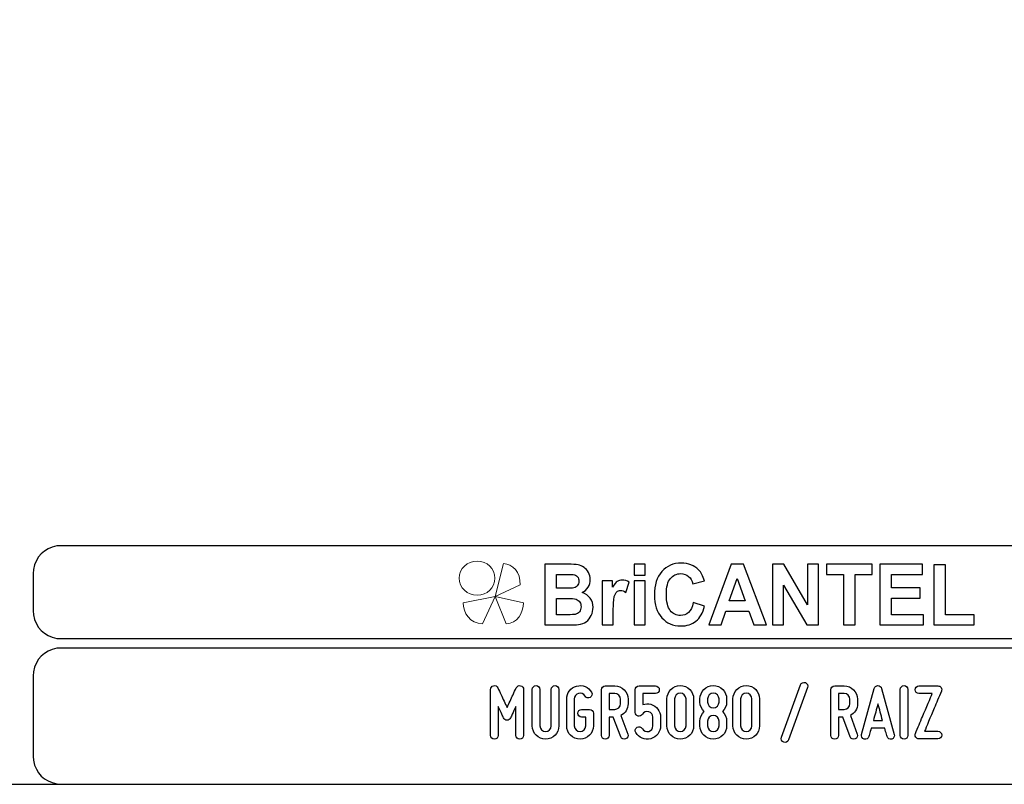
# Model space of a CAD drawing. Units: millimetres. Extents: x -185 to 205, y -143 to 145.
# Drawn here: x 24 to 129, y -143 to -62 of the extents above; entities that cross this region are included whole.
import ezdxf

# ---------------------------------------------------------------- set-up
doc = ezdxf.new("R2010")
doc.units = ezdxf.units.MM
doc.header["$MEASUREMENT"] = 0
doc.layers.add('Camada 1', color=7, linetype='Continuous')

msp = doc.modelspace()

# ---------------------------------------------------------------- linework, layer by layer
at = {"layer": 'Camada 1', "color": 9, "lineweight": 9}
msp.add_ellipse((72.4132, -121.4688), major_axis=(1.912, 0), ratio=0.95726987, dxfattribs=at)
at = {"layer": 'Camada 1', "lineweight": 9}
msp.add_open_spline([(205.0091, -130.5631), (205.0091, -130.5631), (205.0091, 143.5453), (205.0091, 143.5453), (205.0091, 143.5453), (205.0091, 143.5453), (-185.0079, 143.5453), (-185.0079, 143.5453)], degree=3, knots=[0, 0, 0, 0, 0.33333333, 0.33333333, 0.33333333, 0.33333333, 1, 1, 1, 1], dxfattribs=at)
at = {"layer": 'Camada 1', "lineweight": 25}
for points in [[(27.9711, -118.0112), (27.9711, -118.0112), (27.5477, -118.0324), (27.5477, -118.0324), (27.5477, -118.0324), (26.1165, -118.3411), (25.3376, -119.1196), (25.0289, -120.5512), (25.0289, -120.5512), (25.0289, -120.5512), (25.0077, -120.9746), (25.0077, -120.9746)], [(25.0077, -124.9539), (25.0077, -124.9539), (25.0289, -125.3772), (25.0289, -125.3772), (25.0289, -125.3772), (25.3376, -126.8084), (26.1165, -127.5874), (27.5477, -127.8961), (27.5477, -127.8961), (27.5477, -127.8961), (27.9711, -127.9172), (27.9711, -127.9172)], [(27.9711, -128.9332), (27.9711, -128.9332), (27.5477, -128.9544), (27.5477, -128.9544), (27.5477, -128.9544), (26.1165, -129.2631), (25.3376, -130.042), (25.0289, -131.4732), (25.0289, -131.4732), (25.0289, -131.4732), (25.0077, -131.8965), (25.0077, -131.8965)], [(25.0077, -140.4902), (25.0077, -140.4902), (25.0289, -140.9135), (25.0289, -140.9135), (25.0289, -140.9135), (25.3376, -142.3448), (26.1165, -143.1237), (27.5477, -143.4324), (27.5477, -143.4324), (27.5477, -143.4324), (27.9711, -143.4535), (27.9711, -143.4535)], [(25.0077, -140.4902), (25.0077, -140.4902), (25.0289, -140.9136), (25.0289, -140.9136), (25.0289, -140.9136), (25.3376, -142.3448), (26.1165, -143.1237), (27.5477, -143.4324), (27.5477, -143.4324), (27.5477, -143.4324), (27.9711, -143.4536), (27.9711, -143.4536)]]:
    msp.add_open_spline(points, degree=3, knots=[0, 0, 0, 0, 0.25, 0.25, 0.25, 0.25, 0.5, 0.5, 0.5, 0.5, 1, 1, 1, 1], dxfattribs=at)
for points in [[(168.0309, -118.0112), (168.0309, -118.0112), (27.9711, -118.0112), (27.9711, -118.0112)], [(25.0077, -120.9746), (25.0077, -120.9746), (25.0077, -124.9539), (25.0077, -124.9539)], [(168.0309, -127.9384), (168.0309, -127.9384), (27.9711, -127.9384), (27.9711, -127.9384)], [(167.9251, -128.9332), (167.9251, -128.9332), (27.9711, -128.9332), (27.9711, -128.9332)], [(25.0077, -131.8966), (25.0077, -131.8966), (25.0077, -140.4902), (25.0077, -140.4902)], [(-185.0079, -143.4747), (-185.0079, -143.4747), (27.9711, -143.4747), (27.9711, -143.4747)], [(27.9711, -143.4747), (27.9711, -143.4747), (167.9251, -143.4747), (167.9251, -143.4747)], [(27.9711, -143.4747), (27.9711, -143.4747), (167.9251, -143.4747), (167.9251, -143.4747)]]:
    msp.add_open_spline(points, degree=3, dxfattribs=at)
at = {"layer": 'Camada 1', "color": 242, "lineweight": 9}
msp.add_open_spline([(77.0084, -122.1998), (77.0084, -122.1998), (74.3436, -123.4361), (74.3436, -123.4361), (74.3436, -123.4361), (74.3436, -123.4361), (75.2423, -119.9125), (75.2423, -119.9125), (75.2423, -119.9125), (76.1686, -119.9748), (77.0923, -120.8088), (77.0084, -122.1998)], degree=3, knots=[0, 0, 0, 0, 0.25, 0.25, 0.25, 0.25, 0.5, 0.5, 0.5, 0.5, 1, 1, 1, 1], dxfattribs=at)
at = {"layer": 'Camada 1', "color": 242}
for points, knots in [([(79.6439, -119.9844), (79.6439, -119.9844), (82.1021, -119.9844), (82.1021, -119.9844), (82.1021, -119.9844), (82.5901, -119.9844), (82.952, -120.0056), (83.1911, -120.0478), (83.1911, -120.0478), (83.4315, -120.0916), (83.6446, -120.1806), (83.8335, -120.3149), (83.8335, -120.3149), (84.0224, -120.4506), (84.1798, -120.6302), (84.3057, -120.855), (84.3057, -120.855), (84.4317, -121.0799), (84.4946, -121.3334), (84.4946, -121.6125), (84.4946, -121.6125), (84.4946, -121.9143), (84.4173, -122.1935), (84.2628, -122.4455), (84.2628, -122.4455), (84.1082, -122.699), (83.8979, -122.8877), (83.6332, -123.0144), (83.6332, -123.0144), (84.0067, -123.1306), (84.2928, -123.3268), (84.4946, -123.6044), (84.4946, -123.6044), (84.6949, -123.8821), (84.795, -124.208), (84.795, -124.5838), (84.795, -124.5838), (84.795, -124.8795), (84.7306, -125.1662), (84.6004, -125.4454), (84.6004, -125.4454), (84.4703, -125.7246), (84.2928, -125.9479), (84.0668, -126.1154), (84.0668, -126.1154), (83.842, -126.2814), (83.5645, -126.384), (83.2339, -126.4232), (83.2339, -126.4232), (83.0279, -126.4459), (82.5286, -126.461), (81.7373, -126.467), (81.7373, -126.467), (81.7373, -126.467), (79.6439, -126.467), (79.6439, -126.467), (79.6439, -126.467), (79.6439, -126.467), (79.6439, -119.9844), (79.6439, -119.9844)], [0, 0, 0, 0, 0.0625, 0.0625, 0.0625, 0.0625, 0.125, 0.125, 0.125, 0.125, 0.1875, 0.1875, 0.1875, 0.1875, 0.25, 0.25, 0.25, 0.25, 0.3125, 0.3125, 0.3125, 0.3125, 0.375, 0.375, 0.375, 0.375, 0.4375, 0.4375, 0.4375, 0.4375, 0.5, 0.5, 0.5, 0.5, 0.5625, 0.5625, 0.5625, 0.5625, 0.625, 0.625, 0.625, 0.625, 0.6875, 0.6875, 0.6875, 0.6875, 0.75, 0.75, 0.75, 0.75, 0.8125, 0.8125, 0.8125, 0.8125, 0.875, 0.875, 0.875, 0.875, 1, 1, 1, 1]), ([(89.1764, -121.1342), (89.1764, -121.1342), (89.1764, -119.9844), (89.1764, -119.9844), (89.1764, -119.9844), (89.1764, -119.9844), (90.3526, -119.9844), (90.3526, -119.9844), (90.3526, -119.9844), (90.3526, -119.9844), (90.3526, -121.1342), (90.3526, -121.1342), (90.3526, -121.1342), (90.3526, -121.1342), (89.1764, -121.1342), (89.1764, -121.1342)], [0, 0, 0, 0, 0.2, 0.2, 0.2, 0.2, 0.4, 0.4, 0.4, 0.4, 0.6, 0.6, 0.6, 0.6, 1, 1, 1, 1]), ([(95.5024, -124.0767), (95.5024, -124.0767), (96.7043, -124.4661), (96.7043, -124.4661), (96.7043, -124.4661), (96.5197, -125.1798), (96.212, -125.7095), (95.7828, -126.0566), (95.7828, -126.0566), (95.3535, -126.4021), (94.8098, -126.5756), (94.1502, -126.5756), (94.1502, -126.5756), (93.3331, -126.5756), (92.662, -126.2814), (92.1355, -125.6929), (92.1355, -125.6929), (91.6104, -125.1044), (91.347, -124.3001), (91.347, -123.2785), (91.347, -123.2785), (91.347, -122.1995), (91.6118, -121.3605), (92.1398, -120.763), (92.1398, -120.763), (92.6677, -120.1655), (93.3632, -119.8667), (94.2245, -119.8667), (94.2245, -119.8667), (94.9772, -119.8667), (95.5882, -120.1021), (96.0576, -120.5713), (96.0576, -120.5713), (96.338, -120.849), (96.5469, -121.2474), (96.6871, -121.768), (96.6871, -121.768), (96.6871, -121.768), (95.4594, -122.0758), (95.4594, -122.0758), (95.4594, -122.0758), (95.3864, -121.7408), (95.2348, -121.4752), (95.0044, -121.2806), (95.0044, -121.2806), (94.7726, -121.0859), (94.4921, -120.9893), (94.163, -120.9893), (94.163, -120.9893), (93.7066, -120.9893), (93.336, -121.1614), (93.0527, -121.5069), (93.0527, -121.5069), (92.768, -121.851), (92.6263, -122.4093), (92.6263, -123.1819), (92.6263, -123.1819), (92.6263, -123.9998), (92.7665, -124.5838), (93.0455, -124.9308), (93.0455, -124.9308), (93.326, -125.2794), (93.6895, -125.453), (94.1373, -125.453), (94.1373, -125.453), (94.4679, -125.453), (94.7526, -125.3428), (94.9901, -125.121), (94.9901, -125.121), (95.2276, -124.8991), (95.3993, -124.5521), (95.5024, -124.0767)], [0, 0, 0, 0, 0.05263158, 0.05263158, 0.05263158, 0.05263158, 0.10526316, 0.10526316, 0.10526316, 0.10526316, 0.15789474, 0.15789474, 0.15789474, 0.15789474, 0.21052632, 0.21052632, 0.21052632, 0.21052632, 0.26315789, 0.26315789, 0.26315789, 0.26315789, 0.31578947, 0.31578947, 0.31578947, 0.31578947, 0.36842105, 0.36842105, 0.36842105, 0.36842105, 0.42105263, 0.42105263, 0.42105263, 0.42105263, 0.47368421, 0.47368421, 0.47368421, 0.47368421, 0.52631579, 0.52631579, 0.52631579, 0.52631579, 0.57894737, 0.57894737, 0.57894737, 0.57894737, 0.63157895, 0.63157895, 0.63157895, 0.63157895, 0.68421053, 0.68421053, 0.68421053, 0.68421053, 0.73684211, 0.73684211, 0.73684211, 0.73684211, 0.78947368, 0.78947368, 0.78947368, 0.78947368, 0.84210526, 0.84210526, 0.84210526, 0.84210526, 0.89473684, 0.89473684, 0.89473684, 0.89473684, 1, 1, 1, 1]), ([(103.3078, -126.467), (103.3078, -126.467), (101.967, -126.467), (101.967, -126.467), (101.967, -126.467), (101.967, -126.467), (101.4362, -124.9912), (101.4362, -124.9912), (101.4362, -124.9912), (101.4362, -124.9912), (98.9708, -124.9912), (98.9708, -124.9912), (98.9708, -124.9912), (98.9708, -124.9912), (98.46, -126.467), (98.46, -126.467), (98.46, -126.467), (98.46, -126.467), (97.1436, -126.467), (97.1436, -126.467), (97.1436, -126.467), (97.1436, -126.467), (99.5303, -119.9844), (99.5303, -119.9844), (99.5303, -119.9844), (99.5303, -119.9844), (100.8453, -119.9844), (100.8453, -119.9844), (100.8453, -119.9844), (100.8453, -119.9844), (103.3078, -126.467), (103.3078, -126.467)], [0, 0, 0, 0, 0.11111111, 0.11111111, 0.11111111, 0.11111111, 0.22222222, 0.22222222, 0.22222222, 0.22222222, 0.33333333, 0.33333333, 0.33333333, 0.33333333, 0.44444444, 0.44444444, 0.44444444, 0.44444444, 0.55555556, 0.55555556, 0.55555556, 0.55555556, 0.66666667, 0.66666667, 0.66666667, 0.66666667, 0.77777778, 0.77777778, 0.77777778, 0.77777778, 1, 1, 1, 1]), ([(103.9703, -126.467), (103.9703, -126.467), (103.9703, -119.9844), (103.9703, -119.9844), (103.9703, -119.9844), (103.9703, -119.9844), (105.1751, -119.9844), (105.1751, -119.9844), (105.1751, -119.9844), (105.1751, -119.9844), (107.7049, -124.3287), (107.7049, -124.3287), (107.7049, -124.3287), (107.7049, -124.3287), (107.7049, -119.9844), (107.7049, -119.9844), (107.7049, -119.9844), (107.7049, -119.9844), (108.8553, -119.9844), (108.8553, -119.9844), (108.8553, -119.9844), (108.8553, -119.9844), (108.8553, -126.467), (108.8553, -126.467), (108.8553, -126.467), (108.8553, -126.467), (107.6118, -126.467), (107.6118, -126.467), (107.6118, -126.467), (107.6118, -126.467), (105.1207, -122.2056), (105.1207, -122.2056), (105.1207, -122.2056), (105.1207, -122.2056), (105.1207, -126.467), (105.1207, -126.467), (105.1207, -126.467), (105.1207, -126.467), (103.9703, -126.467), (103.9703, -126.467)], [0, 0, 0, 0, 0.09090909, 0.09090909, 0.09090909, 0.09090909, 0.18181818, 0.18181818, 0.18181818, 0.18181818, 0.27272727, 0.27272727, 0.27272727, 0.27272727, 0.36363636, 0.36363636, 0.36363636, 0.36363636, 0.45454545, 0.45454545, 0.45454545, 0.45454545, 0.54545455, 0.54545455, 0.54545455, 0.54545455, 0.63636364, 0.63636364, 0.63636364, 0.63636364, 0.72727273, 0.72727273, 0.72727273, 0.72727273, 0.81818182, 0.81818182, 0.81818182, 0.81818182, 1, 1, 1, 1]), ([(111.5525, -126.467), (111.5525, -126.467), (111.5525, -121.0799), (111.5525, -121.0799), (111.5525, -121.0799), (111.5525, -121.0799), (109.7325, -121.0799), (109.7325, -121.0799), (109.7325, -121.0799), (109.7325, -121.0799), (109.7325, -119.9844), (109.7325, -119.9844), (109.7325, -119.9844), (109.7325, -119.9844), (114.6089, -119.9844), (114.6089, -119.9844), (114.6089, -119.9844), (114.6089, -119.9844), (114.6089, -121.0799), (114.6089, -121.0799), (114.6089, -121.0799), (114.6089, -121.0799), (112.7974, -121.0799), (112.7974, -121.0799), (112.7974, -121.0799), (112.7974, -121.0799), (112.7974, -126.467), (112.7974, -126.467), (112.7974, -126.467), (112.7974, -126.467), (111.5525, -126.467), (111.5525, -126.467)], [0, 0, 0, 0, 0.11111111, 0.11111111, 0.11111111, 0.11111111, 0.22222222, 0.22222222, 0.22222222, 0.22222222, 0.33333333, 0.33333333, 0.33333333, 0.33333333, 0.44444444, 0.44444444, 0.44444444, 0.44444444, 0.55555556, 0.55555556, 0.55555556, 0.55555556, 0.66666667, 0.66666667, 0.66666667, 0.66666667, 0.77777778, 0.77777778, 0.77777778, 0.77777778, 1, 1, 1, 1]), ([(115.4145, -126.467), (115.4145, -126.467), (115.4145, -119.9844), (115.4145, -119.9844), (115.4145, -119.9844), (115.4145, -119.9844), (119.9647, -119.9844), (119.9647, -119.9844), (119.9647, -119.9844), (119.9647, -119.9844), (119.9647, -121.0799), (119.9647, -121.0799), (119.9647, -121.0799), (119.9647, -121.0799), (116.6594, -121.0799), (116.6594, -121.0799), (116.6594, -121.0799), (116.6594, -121.0799), (116.6594, -122.5195), (116.6594, -122.5195), (116.6594, -122.5195), (116.6594, -122.5195), (119.7329, -122.5195), (119.7329, -122.5195), (119.7329, -122.5195), (119.7329, -122.5195), (119.7329, -123.615), (119.7329, -123.615), (119.7329, -123.615), (119.7329, -123.615), (116.6594, -123.615), (116.6594, -123.615), (116.6594, -123.615), (116.6594, -123.615), (116.6594, -125.3715), (116.6594, -125.3715), (116.6594, -125.3715), (116.6594, -125.3715), (120.0849, -125.3715), (120.0849, -125.3715), (120.0849, -125.3715), (120.0849, -125.3715), (120.0849, -126.467), (120.0849, -126.467), (120.0849, -126.467), (120.0849, -126.467), (115.4145, -126.467), (115.4145, -126.467)], [0, 0, 0, 0, 0.07692308, 0.07692308, 0.07692308, 0.07692308, 0.15384615, 0.15384615, 0.15384615, 0.15384615, 0.23076923, 0.23076923, 0.23076923, 0.23076923, 0.30769231, 0.30769231, 0.30769231, 0.30769231, 0.38461538, 0.38461538, 0.38461538, 0.38461538, 0.46153846, 0.46153846, 0.46153846, 0.46153846, 0.53846154, 0.53846154, 0.53846154, 0.53846154, 0.61538462, 0.61538462, 0.61538462, 0.61538462, 0.69230769, 0.69230769, 0.69230769, 0.69230769, 0.76923077, 0.76923077, 0.76923077, 0.76923077, 0.84615385, 0.84615385, 0.84615385, 0.84615385, 1, 1, 1, 1]), ([(121.1753, -126.467), (121.1753, -126.467), (121.1753, -120.0388), (121.1753, -120.0388), (121.1753, -120.0388), (121.1753, -120.0388), (122.4201, -120.0388), (122.4201, -120.0388), (122.4201, -120.0388), (122.4201, -120.0388), (122.4201, -125.3715), (122.4201, -125.3715), (122.4201, -125.3715), (122.4201, -125.3715), (125.5022, -125.3715), (125.5022, -125.3715), (125.5022, -125.3715), (125.5022, -125.3715), (125.5022, -126.467), (125.5022, -126.467), (125.5022, -126.467), (125.5022, -126.467), (121.1753, -126.467), (121.1753, -126.467)], [0, 0, 0, 0, 0.14285714, 0.14285714, 0.14285714, 0.14285714, 0.28571429, 0.28571429, 0.28571429, 0.28571429, 0.42857143, 0.42857143, 0.42857143, 0.42857143, 0.57142857, 0.57142857, 0.57142857, 0.57142857, 0.71428571, 0.71428571, 0.71428571, 0.71428571, 1, 1, 1, 1]), ([(80.8888, -121.0618), (80.8888, -121.0618), (80.8888, -122.5557), (80.8888, -122.5557), (80.8888, -122.5557), (80.8888, -122.5557), (81.7015, -122.5557), (81.7015, -122.5557), (81.7015, -122.5557), (82.1837, -122.5557), (82.4842, -122.5481), (82.6015, -122.533), (82.6015, -122.533), (82.8133, -122.5074), (82.9807, -122.4304), (83.1023, -122.3022), (83.1023, -122.3022), (83.224, -122.1739), (83.284, -122.0064), (83.284, -121.7982), (83.284, -121.7982), (83.284, -121.5975), (83.2311, -121.436), (83.1266, -121.3107), (83.1266, -121.3107), (83.0222, -121.1855), (82.8662, -121.1101), (82.6602, -121.0844), (82.6602, -121.0844), (82.5371, -121.0693), (82.1837, -121.0618), (81.6014, -121.0618), (81.6014, -121.0618), (81.6014, -121.0618), (80.8888, -121.0618), (80.8888, -121.0618)], [0, 0, 0, 0, 0.1, 0.1, 0.1, 0.1, 0.2, 0.2, 0.2, 0.2, 0.3, 0.3, 0.3, 0.3, 0.4, 0.4, 0.4, 0.4, 0.5, 0.5, 0.5, 0.5, 0.6, 0.6, 0.6, 0.6, 0.7, 0.7, 0.7, 0.7, 0.8, 0.8, 0.8, 0.8, 1, 1, 1, 1]), ([(86.96, -126.467), (86.96, -126.467), (85.7838, -126.467), (85.7838, -126.467), (85.7838, -126.467), (85.7838, -126.467), (85.7838, -121.768), (85.7838, -121.768), (85.7838, -121.768), (85.7838, -121.768), (86.8741, -121.768), (86.8741, -121.768), (86.8741, -121.768), (86.8741, -121.768), (86.8741, -122.435), (86.8741, -122.435), (86.8741, -122.435), (87.0616, -122.1196), (87.2304, -121.9128), (87.3806, -121.8148), (87.3806, -121.8148), (87.5309, -121.7167), (87.7012, -121.6684), (87.8915, -121.6684), (87.8915, -121.6684), (88.1605, -121.6684), (88.4194, -121.7468), (88.6684, -121.9023), (88.6684, -121.9023), (88.6684, -121.9023), (88.3036, -122.9857), (88.3036, -122.9857), (88.3036, -122.9857), (88.1047, -122.8499), (87.9201, -122.782), (87.7498, -122.782), (87.7498, -122.782), (87.5839, -122.782), (87.4436, -122.8303), (87.3292, -122.9254), (87.3292, -122.9254), (87.2147, -123.022), (87.1245, -123.194), (87.0587, -123.4445), (87.0587, -123.4445), (86.9929, -123.695), (86.96, -124.2201), (86.96, -125.0184), (86.96, -125.0184), (86.96, -125.0184), (86.96, -126.467), (86.96, -126.467)], [0, 0, 0, 0, 0.07142857, 0.07142857, 0.07142857, 0.07142857, 0.14285714, 0.14285714, 0.14285714, 0.14285714, 0.21428571, 0.21428571, 0.21428571, 0.21428571, 0.28571429, 0.28571429, 0.28571429, 0.28571429, 0.35714286, 0.35714286, 0.35714286, 0.35714286, 0.42857143, 0.42857143, 0.42857143, 0.42857143, 0.5, 0.5, 0.5, 0.5, 0.57142857, 0.57142857, 0.57142857, 0.57142857, 0.64285714, 0.64285714, 0.64285714, 0.64285714, 0.71428571, 0.71428571, 0.71428571, 0.71428571, 0.78571429, 0.78571429, 0.78571429, 0.78571429, 0.85714286, 0.85714286, 0.85714286, 0.85714286, 1, 1, 1, 1]), ([(89.1764, -126.467), (89.1764, -126.467), (89.1764, -121.768), (89.1764, -121.768), (89.1764, -121.768), (89.1764, -121.768), (90.3526, -121.768), (90.3526, -121.768), (90.3526, -121.768), (90.3526, -121.768), (90.3526, -126.467), (90.3526, -126.467), (90.3526, -126.467), (90.3526, -126.467), (89.1764, -126.467), (89.1764, -126.467)], [0, 0, 0, 0, 0.2, 0.2, 0.2, 0.2, 0.4, 0.4, 0.4, 0.4, 0.6, 0.6, 0.6, 0.6, 1, 1, 1, 1]), ([(101.0327, -123.8957), (101.0327, -123.8957), (100.1785, -121.4964), (100.1785, -121.4964), (100.1785, -121.4964), (100.1785, -121.4964), (99.3486, -123.8957), (99.3486, -123.8957), (99.3486, -123.8957), (99.3486, -123.8957), (101.0327, -123.8957), (101.0327, -123.8957)], [0, 0, 0, 0, 0.25, 0.25, 0.25, 0.25, 0.5, 0.5, 0.5, 0.5, 1, 1, 1, 1]), ([(80.8888, -123.6331), (80.8888, -123.6331), (80.8888, -125.3715), (80.8888, -125.3715), (80.8888, -125.3715), (80.8888, -125.3715), (82.0392, -125.3715), (82.0392, -125.3715), (82.0392, -125.3715), (82.4856, -125.3715), (82.7704, -125.3579), (82.8906, -125.3322), (82.8906, -125.3322), (83.0751, -125.296), (83.2254, -125.21), (83.3413, -125.0727), (83.3413, -125.0727), (83.4572, -124.9339), (83.5159, -124.7513), (83.5159, -124.5204), (83.5159, -124.5204), (83.5159, -124.3242), (83.4715, -124.1597), (83.3813, -124.0239), (83.3813, -124.0239), (83.2926, -123.8881), (83.1625, -123.7885), (82.9936, -123.7267), (82.9936, -123.7267), (82.8247, -123.6648), (82.457, -123.6331), (81.8918, -123.6331), (81.8918, -123.6331), (81.8918, -123.6331), (80.8888, -123.6331), (80.8888, -123.6331)], [0, 0, 0, 0, 0.1, 0.1, 0.1, 0.1, 0.2, 0.2, 0.2, 0.2, 0.3, 0.3, 0.3, 0.3, 0.4, 0.4, 0.4, 0.4, 0.5, 0.5, 0.5, 0.5, 0.6, 0.6, 0.6, 0.6, 0.7, 0.7, 0.7, 0.7, 0.8, 0.8, 0.8, 0.8, 1, 1, 1, 1])]:
    msp.add_open_spline(points, degree=3, knots=knots, dxfattribs=at)
at = {"layer": 'Camada 1', "color": 177, "lineweight": 9}
for points in [[(73.0033, -126.3577), (73.0033, -126.3577), (74.3518, -123.4293), (74.3518, -123.4293), (74.3518, -123.4293), (74.3518, -123.4293), (70.9177, -124.0976), (70.9177, -124.0976), (70.9177, -124.0976), (70.9208, -125.1661), (71.6641, -126.311), (73.0033, -126.3577)], [(75.5348, -126.3577), (75.5348, -126.3577), (74.3517, -123.4293), (74.3517, -123.4293), (74.3517, -123.4293), (74.3517, -123.4293), (77.3644, -124.0976), (77.3644, -124.0976), (77.3644, -124.0976), (77.3617, -125.1661), (76.7096, -126.311), (75.5348, -126.3577)]]:
    msp.add_open_spline(points, degree=3, knots=[0, 0, 0, 0, 0.25, 0.25, 0.25, 0.25, 0.5, 0.5, 0.5, 0.5, 1, 1, 1, 1], dxfattribs=at)
at = {"layer": 'Camada 1', "lineweight": 9}
for points in [[(25.0077, -131.8966), (25.0077, -131.8966), (25.0077, -140.4902), (25.0077, -140.4902)], [(27.8441, -143.4536), (27.8441, -143.4536), (167.9886, -143.4536), (167.9886, -143.4536)], [(27.8652, -143.4536), (27.8652, -143.4536), (115.0084, -143.4747), (115.0084, -143.4747)]]:
    msp.add_open_spline(points, degree=3, dxfattribs=at)
at = {"layer": 'Camada 1', "color": 250}
for points, knots in [([(74.2606, -138.6614), (74.4892, -138.6614), (74.667, -138.4836), (74.667, -138.255), (74.667, -138.255), (74.667, -138.255), (74.667, -135.1647), (74.667, -135.1647), (74.667, -135.1647), (74.8024, -135.4695), (74.9464, -135.7743), (75.0564, -136.0029), (75.0564, -136.0029), (75.1157, -136.1384), (75.1834, -136.2654), (75.2427, -136.3924), (75.2427, -136.3924), (75.3189, -136.5532), (75.4374, -136.6294), (75.6152, -136.6294), (75.6152, -136.6294), (75.7761, -136.6294), (75.9115, -136.5363), (75.9793, -136.3924), (75.9793, -136.3924), (76.0385, -136.2654), (76.1063, -136.1384), (76.1655, -136.0029), (76.1655, -136.0029), (76.2756, -135.7743), (76.4195, -135.4695), (76.5635, -135.1647), (76.5635, -135.1647), (76.5635, -135.1647), (76.5635, -138.255), (76.5635, -138.255), (76.5635, -138.255), (76.5635, -138.4836), (76.7413, -138.6614), (76.9699, -138.6614), (76.9699, -138.6614), (77.1985, -138.6614), (77.3763, -138.4836), (77.3763, -138.255), (77.3763, -138.255), (77.3763, -138.255), (77.3763, -133.3444), (77.3763, -133.3444), (77.3763, -133.3444), (77.3763, -133.1497), (77.2493, -132.9888), (77.0545, -132.9465), (77.0545, -132.9465), (76.8598, -132.9041), (76.6905, -132.9973), (76.5973, -133.1751), (76.5973, -133.1751), (76.4788, -133.4206), (76.3603, -133.6661), (76.2502, -133.9117), (76.2502, -133.9117), (76.0555, -134.3435), (75.8099, -134.8515), (75.6152, -135.2663), (75.6152, -135.2663), (75.4205, -134.8515), (75.1665, -134.3435), (74.9718, -133.9117), (74.9718, -133.9117), (74.8532, -133.6661), (74.7347, -133.4206), (74.6246, -133.1751), (74.6246, -133.1751), (74.5484, -132.9973), (74.3622, -132.9041), (74.1674, -132.9465), (74.1674, -132.9465), (73.9727, -132.9888), (73.8542, -133.1497), (73.8542, -133.3444), (73.8542, -133.3444), (73.8542, -133.3444), (73.8542, -138.255), (73.8542, -138.255), (73.8542, -138.255), (73.8542, -138.4836), (74.032, -138.6614), (74.2606, -138.6614)], [0, 0, 0, 0, 0.04347826, 0.04347826, 0.04347826, 0.04347826, 0.08695652, 0.08695652, 0.08695652, 0.08695652, 0.13043478, 0.13043478, 0.13043478, 0.13043478, 0.17391304, 0.17391304, 0.17391304, 0.17391304, 0.2173913, 0.2173913, 0.2173913, 0.2173913, 0.26086957, 0.26086957, 0.26086957, 0.26086957, 0.30434783, 0.30434783, 0.30434783, 0.30434783, 0.34782609, 0.34782609, 0.34782609, 0.34782609, 0.39130435, 0.39130435, 0.39130435, 0.39130435, 0.43478261, 0.43478261, 0.43478261, 0.43478261, 0.47826087, 0.47826087, 0.47826087, 0.47826087, 0.52173913, 0.52173913, 0.52173913, 0.52173913, 0.56521739, 0.56521739, 0.56521739, 0.56521739, 0.60869565, 0.60869565, 0.60869565, 0.60869565, 0.65217391, 0.65217391, 0.65217391, 0.65217391, 0.69565217, 0.69565217, 0.69565217, 0.69565217, 0.73913043, 0.73913043, 0.73913043, 0.73913043, 0.7826087, 0.7826087, 0.7826087, 0.7826087, 0.82608696, 0.82608696, 0.82608696, 0.82608696, 0.86956522, 0.86956522, 0.86956522, 0.86956522, 0.91304348, 0.91304348, 0.91304348, 0.91304348, 1, 1, 1, 1]), ([(79.1204, -137.239), (79.1204, -137.239), (79.1204, -133.3444), (79.1204, -133.3444), (79.1204, -133.3444), (79.1204, -133.1158), (78.9426, -132.938), (78.714, -132.938), (78.714, -132.938), (78.4854, -132.938), (78.3076, -133.1158), (78.3076, -133.3444), (78.3076, -133.3444), (78.3076, -133.3444), (78.3076, -137.239), (78.3076, -137.239), (78.3076, -137.239), (78.3076, -138.0264), (78.9426, -138.6614), (79.73, -138.6614), (79.73, -138.6614), (80.5089, -138.6614), (81.1524, -138.0264), (81.1524, -137.239), (81.1524, -137.239), (81.1524, -137.239), (81.1524, -133.3444), (81.1524, -133.3444), (81.1524, -133.3444), (81.1524, -133.1158), (80.9746, -132.938), (80.746, -132.938), (80.746, -132.938), (80.5174, -132.938), (80.3396, -133.1158), (80.3396, -133.3444), (80.3396, -133.3444), (80.3396, -133.3444), (80.3396, -137.239), (80.3396, -137.239), (80.3396, -137.239), (80.3396, -137.5777), (80.0602, -137.8486), (79.73, -137.8486), (79.73, -137.8486), (79.3914, -137.8486), (79.1204, -137.5777), (79.1204, -137.239)], [0, 0, 0, 0, 0.07692308, 0.07692308, 0.07692308, 0.07692308, 0.15384615, 0.15384615, 0.15384615, 0.15384615, 0.23076923, 0.23076923, 0.23076923, 0.23076923, 0.30769231, 0.30769231, 0.30769231, 0.30769231, 0.38461538, 0.38461538, 0.38461538, 0.38461538, 0.46153846, 0.46153846, 0.46153846, 0.46153846, 0.53846154, 0.53846154, 0.53846154, 0.53846154, 0.61538462, 0.61538462, 0.61538462, 0.61538462, 0.69230769, 0.69230769, 0.69230769, 0.69230769, 0.76923077, 0.76923077, 0.76923077, 0.76923077, 0.84615385, 0.84615385, 0.84615385, 0.84615385, 1, 1, 1, 1]), ([(84.4205, -135.478), (84.4205, -135.478), (83.5739, -135.478), (83.5739, -135.478), (83.5739, -135.478), (83.3453, -135.478), (83.1675, -135.6558), (83.1675, -135.8844), (83.1675, -135.8844), (83.1675, -136.113), (83.3453, -136.2908), (83.5739, -136.2908), (83.5739, -136.2908), (83.5739, -136.2908), (84.0141, -136.2908), (84.0141, -136.2908), (84.0141, -136.2908), (84.0141, -136.2908), (84.0141, -137.239), (84.0141, -137.239), (84.0141, -137.239), (84.0141, -137.5777), (83.7432, -137.8486), (83.4046, -137.8486), (83.4046, -137.8486), (83.0744, -137.8486), (82.795, -137.5777), (82.795, -137.239), (82.795, -137.239), (82.795, -137.239), (82.795, -134.3604), (82.795, -134.3604), (82.795, -134.3604), (82.795, -134.0895), (82.9812, -133.8439), (83.2522, -133.7762), (83.2522, -133.7762), (83.5146, -133.7), (83.794, -133.8185), (83.9379, -134.0556), (83.9379, -134.0556), (84.048, -134.2503), (84.2935, -134.3181), (84.4883, -134.208), (84.4883, -134.208), (84.683, -134.081), (84.7507, -133.8439), (84.6407, -133.6492), (84.6407, -133.6492), (84.3189, -133.0819), (83.6586, -132.8279), (83.0405, -132.9888), (83.0405, -132.9888), (82.4055, -133.1497), (81.9822, -133.7169), (81.9822, -134.3604), (81.9822, -134.3604), (81.9822, -134.3604), (81.9822, -137.239), (81.9822, -137.239), (81.9822, -137.239), (81.9822, -138.0264), (82.6256, -138.6614), (83.4046, -138.6614), (83.4046, -138.6614), (84.1919, -138.6614), (84.8269, -138.0264), (84.8269, -137.239), (84.8269, -137.239), (84.8269, -137.239), (84.8269, -135.8844), (84.8269, -135.8844), (84.8269, -135.8844), (84.8269, -135.6558), (84.6491, -135.478), (84.4205, -135.478), (84.4205, -135.478), (84.4205, -135.478), (84.4205, -135.478), (84.4205, -135.478)], [0, 0, 0, 0, 0.04761905, 0.04761905, 0.04761905, 0.04761905, 0.0952381, 0.0952381, 0.0952381, 0.0952381, 0.14285714, 0.14285714, 0.14285714, 0.14285714, 0.19047619, 0.19047619, 0.19047619, 0.19047619, 0.23809524, 0.23809524, 0.23809524, 0.23809524, 0.28571429, 0.28571429, 0.28571429, 0.28571429, 0.33333333, 0.33333333, 0.33333333, 0.33333333, 0.38095238, 0.38095238, 0.38095238, 0.38095238, 0.42857143, 0.42857143, 0.42857143, 0.42857143, 0.47619048, 0.47619048, 0.47619048, 0.47619048, 0.52380952, 0.52380952, 0.52380952, 0.52380952, 0.57142857, 0.57142857, 0.57142857, 0.57142857, 0.61904762, 0.61904762, 0.61904762, 0.61904762, 0.66666667, 0.66666667, 0.66666667, 0.66666667, 0.71428571, 0.71428571, 0.71428571, 0.71428571, 0.76190476, 0.76190476, 0.76190476, 0.76190476, 0.80952381, 0.80952381, 0.80952381, 0.80952381, 0.85714286, 0.85714286, 0.85714286, 0.85714286, 0.9047619, 0.9047619, 0.9047619, 0.9047619, 1, 1, 1, 1]), ([(88.5353, -134.8684), (88.5353, -134.8684), (88.5353, -134.3943), (88.5353, -134.3943), (88.5353, -134.3943), (88.5353, -133.6069), (87.9003, -132.9719), (87.113, -132.9719), (87.113, -132.9719), (87.113, -132.9719), (86.097, -132.9719), (86.097, -132.9719), (86.097, -132.9719), (85.8684, -132.9719), (85.6906, -133.1497), (85.6906, -133.3783), (85.6906, -133.3783), (85.6906, -133.3783), (85.6906, -138.255), (85.6906, -138.255), (85.6906, -138.255), (85.6906, -138.4836), (85.8684, -138.6614), (86.097, -138.6614), (86.097, -138.6614), (86.3256, -138.6614), (86.5034, -138.4836), (86.5034, -138.255), (86.5034, -138.255), (86.5034, -138.255), (86.5034, -136.2908), (86.5034, -136.2908), (86.5034, -136.2908), (86.5034, -136.2908), (86.9606, -136.2908), (86.9606, -136.2908), (86.9606, -136.2908), (86.9606, -136.2908), (87.7479, -138.399), (87.7479, -138.399), (87.7479, -138.399), (87.8411, -138.6106), (88.0612, -138.7122), (88.2729, -138.636), (88.2729, -138.636), (88.4845, -138.5598), (88.6031, -138.3228), (88.5099, -138.1111), (88.5099, -138.1111), (88.5099, -138.1111), (87.7733, -136.1299), (87.7733, -136.1299), (87.7733, -136.1299), (88.239, -135.8929), (88.5353, -135.4187), (88.5353, -134.8684)], [0, 0, 0, 0, 0.06666667, 0.06666667, 0.06666667, 0.06666667, 0.13333333, 0.13333333, 0.13333333, 0.13333333, 0.2, 0.2, 0.2, 0.2, 0.26666667, 0.26666667, 0.26666667, 0.26666667, 0.33333333, 0.33333333, 0.33333333, 0.33333333, 0.4, 0.4, 0.4, 0.4, 0.46666667, 0.46666667, 0.46666667, 0.46666667, 0.53333333, 0.53333333, 0.53333333, 0.53333333, 0.6, 0.6, 0.6, 0.6, 0.66666667, 0.66666667, 0.66666667, 0.66666667, 0.73333333, 0.73333333, 0.73333333, 0.73333333, 0.8, 0.8, 0.8, 0.8, 0.86666667, 0.86666667, 0.86666667, 0.86666667, 1, 1, 1, 1]), ([(89.6021, -136.1892), (89.7799, -136.2485), (89.9661, -136.1638), (90.0593, -136.0029), (90.0593, -136.0029), (90.1947, -135.7659), (90.4741, -135.6473), (90.7451, -135.7235), (90.7451, -135.7235), (91.0075, -135.7913), (91.1938, -136.0368), (91.1938, -136.3077), (91.1938, -136.3077), (91.1938, -136.3077), (91.1938, -137.239), (91.1938, -137.239), (91.1938, -137.239), (91.1938, -137.5184), (91.0075, -137.7555), (90.7451, -137.8317), (90.7451, -137.8317), (90.4741, -137.8994), (90.1947, -137.7809), (90.0593, -137.5438), (90.0593, -137.5438), (89.9323, -137.3491), (89.6952, -137.2814), (89.5005, -137.3914), (89.5005, -137.3914), (89.3057, -137.5184), (89.2295, -137.7555), (89.3565, -137.9502), (89.3565, -137.9502), (89.6867, -138.5175), (90.3217, -138.78), (90.9567, -138.6106), (90.9567, -138.6106), (91.5748, -138.4498), (92.0066, -137.891), (92.0066, -137.239), (92.0066, -137.239), (92.0066, -137.239), (92.0066, -136.3077), (92.0066, -136.3077), (92.0066, -136.3077), (92.0066, -135.6643), (91.5748, -135.097), (90.9567, -134.9361), (90.9567, -134.9361), (90.6689, -134.8599), (90.3895, -134.8769), (90.1101, -134.97), (90.1101, -134.97), (90.1101, -134.97), (90.1101, -133.7847), (90.1101, -133.7847), (90.1101, -133.7847), (90.1101, -133.7847), (91.4647, -133.7847), (91.4647, -133.7847), (91.4647, -133.7847), (91.6933, -133.7847), (91.8711, -133.6069), (91.8711, -133.3783), (91.8711, -133.3783), (91.8711, -133.1497), (91.6933, -132.9719), (91.4647, -132.9719), (91.4647, -132.9719), (91.4647, -132.9719), (89.7037, -132.9719), (89.7037, -132.9719), (89.7037, -132.9719), (89.4751, -132.9719), (89.2973, -133.1497), (89.2973, -133.3783), (89.2973, -133.3783), (89.2973, -133.3783), (89.2973, -135.7997), (89.2973, -135.7997), (89.2973, -135.7997), (89.2973, -135.9945), (89.4243, -136.1469), (89.6021, -136.1892)], [0, 0, 0, 0, 0.04545455, 0.04545455, 0.04545455, 0.04545455, 0.09090909, 0.09090909, 0.09090909, 0.09090909, 0.13636364, 0.13636364, 0.13636364, 0.13636364, 0.18181818, 0.18181818, 0.18181818, 0.18181818, 0.22727273, 0.22727273, 0.22727273, 0.22727273, 0.27272727, 0.27272727, 0.27272727, 0.27272727, 0.31818182, 0.31818182, 0.31818182, 0.31818182, 0.36363636, 0.36363636, 0.36363636, 0.36363636, 0.40909091, 0.40909091, 0.40909091, 0.40909091, 0.45454545, 0.45454545, 0.45454545, 0.45454545, 0.5, 0.5, 0.5, 0.5, 0.54545455, 0.54545455, 0.54545455, 0.54545455, 0.59090909, 0.59090909, 0.59090909, 0.59090909, 0.63636364, 0.63636364, 0.63636364, 0.63636364, 0.68181818, 0.68181818, 0.68181818, 0.68181818, 0.72727273, 0.72727273, 0.72727273, 0.72727273, 0.77272727, 0.77272727, 0.77272727, 0.77272727, 0.81818182, 0.81818182, 0.81818182, 0.81818182, 0.86363636, 0.86363636, 0.86363636, 0.86363636, 0.90909091, 0.90909091, 0.90909091, 0.90909091, 1, 1, 1, 1]), ([(94.1148, -138.6614), (94.8937, -138.6614), (95.5371, -138.0264), (95.5371, -137.239), (95.5371, -137.239), (95.5371, -137.239), (95.5371, -134.3604), (95.5371, -134.3604), (95.5371, -134.3604), (95.5371, -133.573), (94.8937, -132.938), (94.1148, -132.938), (94.1148, -132.938), (93.3274, -132.938), (92.6924, -133.573), (92.6924, -134.3604), (92.6924, -134.3604), (92.6924, -134.3604), (92.6924, -137.239), (92.6924, -137.239), (92.6924, -137.239), (92.6924, -138.0264), (93.3274, -138.6614), (94.1148, -138.6614)], [0, 0, 0, 0, 0.14285714, 0.14285714, 0.14285714, 0.14285714, 0.28571429, 0.28571429, 0.28571429, 0.28571429, 0.42857143, 0.42857143, 0.42857143, 0.42857143, 0.57142857, 0.57142857, 0.57142857, 0.57142857, 0.71428571, 0.71428571, 0.71428571, 0.71428571, 1, 1, 1, 1]), ([(97.6369, -138.6614), (98.4242, -138.6614), (99.0592, -138.0264), (99.0592, -137.239), (99.0592, -137.239), (99.0592, -137.239), (99.0592, -136.731), (99.0592, -136.731), (99.0592, -136.731), (99.0592, -136.3331), (98.8984, -135.9775), (98.6359, -135.7151), (98.6359, -135.7151), (98.8984, -135.4526), (99.0592, -135.097), (99.0592, -134.6991), (99.0592, -134.6991), (99.0592, -134.6991), (99.0592, -134.3604), (99.0592, -134.3604), (99.0592, -134.3604), (99.0592, -133.573), (98.4242, -132.938), (97.6369, -132.938), (97.6369, -132.938), (96.8579, -132.938), (96.2145, -133.573), (96.2145, -134.3604), (96.2145, -134.3604), (96.2145, -134.3604), (96.2145, -134.6991), (96.2145, -134.6991), (96.2145, -134.6991), (96.2145, -135.097), (96.3838, -135.4526), (96.6463, -135.7151), (96.6463, -135.7151), (96.3838, -135.9775), (96.2145, -136.3331), (96.2145, -136.731), (96.2145, -136.731), (96.2145, -136.731), (96.2145, -137.239), (96.2145, -137.239), (96.2145, -137.239), (96.2145, -138.0264), (96.8579, -138.6614), (97.6369, -138.6614)], [0, 0, 0, 0, 0.07692308, 0.07692308, 0.07692308, 0.07692308, 0.15384615, 0.15384615, 0.15384615, 0.15384615, 0.23076923, 0.23076923, 0.23076923, 0.23076923, 0.30769231, 0.30769231, 0.30769231, 0.30769231, 0.38461538, 0.38461538, 0.38461538, 0.38461538, 0.46153846, 0.46153846, 0.46153846, 0.46153846, 0.53846154, 0.53846154, 0.53846154, 0.53846154, 0.61538462, 0.61538462, 0.61538462, 0.61538462, 0.69230769, 0.69230769, 0.69230769, 0.69230769, 0.76923077, 0.76923077, 0.76923077, 0.76923077, 0.84615385, 0.84615385, 0.84615385, 0.84615385, 1, 1, 1, 1]), ([(101.159, -138.6614), (101.9379, -138.6614), (102.5813, -138.0264), (102.5813, -137.239), (102.5813, -137.239), (102.5813, -137.239), (102.5813, -134.3604), (102.5813, -134.3604), (102.5813, -134.3604), (102.5813, -133.573), (101.9379, -132.938), (101.159, -132.938), (101.159, -132.938), (100.3716, -132.938), (99.7366, -133.573), (99.7366, -134.3604), (99.7366, -134.3604), (99.7366, -134.3604), (99.7366, -137.239), (99.7366, -137.239), (99.7366, -137.239), (99.7366, -138.0264), (100.3716, -138.6614), (101.159, -138.6614)], [0, 0, 0, 0, 0.14285714, 0.14285714, 0.14285714, 0.14285714, 0.28571429, 0.28571429, 0.28571429, 0.28571429, 0.42857143, 0.42857143, 0.42857143, 0.42857143, 0.57142857, 0.57142857, 0.57142857, 0.57142857, 0.71428571, 0.71428571, 0.71428571, 0.71428571, 1, 1, 1, 1]), ([(107.4666, -132.6247), (107.2549, -132.5485), (107.0178, -132.6586), (106.9416, -132.8703), (106.9416, -132.8703), (106.9416, -132.8703), (104.9097, -138.4582), (104.9097, -138.4582), (104.9097, -138.4582), (104.8335, -138.6699), (104.9435, -138.8985), (105.1552, -138.9747), (105.1552, -138.9747), (105.3669, -139.0509), (105.5955, -138.9408), (105.6717, -138.7292), (105.6717, -138.7292), (105.6717, -138.7292), (107.7036, -133.1412), (107.7036, -133.1412), (107.7036, -133.1412), (107.7968, -132.938), (107.6782, -132.7009), (107.4666, -132.6247)], [0, 0, 0, 0, 0.14285714, 0.14285714, 0.14285714, 0.14285714, 0.28571429, 0.28571429, 0.28571429, 0.28571429, 0.42857143, 0.42857143, 0.42857143, 0.42857143, 0.57142857, 0.57142857, 0.57142857, 0.57142857, 0.71428571, 0.71428571, 0.71428571, 0.71428571, 1, 1, 1, 1]), ([(113.0376, -134.8684), (113.0376, -134.8684), (113.0376, -134.3943), (113.0376, -134.3943), (113.0376, -134.3943), (113.0376, -133.6069), (112.4026, -132.9719), (111.6153, -132.9719), (111.6153, -132.9719), (111.6153, -132.9719), (110.5993, -132.9719), (110.5993, -132.9719), (110.5993, -132.9719), (110.3707, -132.9719), (110.1929, -133.1497), (110.1929, -133.3783), (110.1929, -133.3783), (110.1929, -133.3783), (110.1929, -138.255), (110.1929, -138.255), (110.1929, -138.255), (110.1929, -138.4836), (110.3707, -138.6614), (110.5993, -138.6614), (110.5993, -138.6614), (110.8279, -138.6614), (111.0057, -138.4836), (111.0057, -138.255), (111.0057, -138.255), (111.0057, -138.255), (111.0057, -136.2908), (111.0057, -136.2908), (111.0057, -136.2908), (111.0057, -136.2908), (111.4629, -136.2908), (111.4629, -136.2908), (111.4629, -136.2908), (111.4629, -136.2908), (112.2502, -138.399), (112.2502, -138.399), (112.2502, -138.399), (112.3434, -138.6106), (112.5635, -138.7122), (112.7752, -138.636), (112.7752, -138.636), (112.9868, -138.5598), (113.1054, -138.3228), (113.0122, -138.1111), (113.0122, -138.1111), (113.0122, -138.1111), (112.2756, -136.1299), (112.2756, -136.1299), (112.2756, -136.1299), (112.7413, -135.8929), (113.0376, -135.4187), (113.0376, -134.8684)], [0, 0, 0, 0, 0.06666667, 0.06666667, 0.06666667, 0.06666667, 0.13333333, 0.13333333, 0.13333333, 0.13333333, 0.2, 0.2, 0.2, 0.2, 0.26666667, 0.26666667, 0.26666667, 0.26666667, 0.33333333, 0.33333333, 0.33333333, 0.33333333, 0.4, 0.4, 0.4, 0.4, 0.46666667, 0.46666667, 0.46666667, 0.46666667, 0.53333333, 0.53333333, 0.53333333, 0.53333333, 0.6, 0.6, 0.6, 0.6, 0.66666667, 0.66666667, 0.66666667, 0.66666667, 0.73333333, 0.73333333, 0.73333333, 0.73333333, 0.8, 0.8, 0.8, 0.8, 0.86666667, 0.86666667, 0.86666667, 0.86666667, 1, 1, 1, 1]), ([(116.9661, -138.145), (116.9661, -138.145), (115.6114, -133.2343), (115.6114, -133.2343), (115.6114, -133.2343), (115.5691, -133.0565), (115.4167, -132.938), (115.222, -132.938), (115.222, -132.938), (115.0273, -132.938), (114.8749, -133.0565), (114.8325, -133.2343), (114.8325, -133.2343), (114.8325, -133.2343), (113.4779, -138.145), (113.4779, -138.145), (113.4779, -138.145), (113.4186, -138.3736), (113.5456, -138.5852), (113.7573, -138.6445), (113.7573, -138.6445), (113.9859, -138.7038), (114.1975, -138.5768), (114.2568, -138.3651), (114.2568, -138.3651), (114.2822, -138.2974), (114.2991, -138.2127), (114.3245, -138.1196), (114.3245, -138.1196), (114.3669, -137.9587), (114.4261, -137.7386), (114.5023, -137.4761), (114.5023, -137.4761), (114.5023, -137.4761), (115.9416, -137.4761), (115.9416, -137.4761), (115.9416, -137.4761), (116.0094, -137.7386), (116.0771, -137.9587), (116.1194, -138.1196), (116.1194, -138.1196), (116.1448, -138.2127), (116.1618, -138.2974), (116.1872, -138.3651), (116.1872, -138.3651), (116.2464, -138.5768), (116.4581, -138.7038), (116.6867, -138.6445), (116.6867, -138.6445), (116.8984, -138.5852), (117.0254, -138.3736), (116.9661, -138.145)], [0, 0, 0, 0, 0.07142857, 0.07142857, 0.07142857, 0.07142857, 0.14285714, 0.14285714, 0.14285714, 0.14285714, 0.21428571, 0.21428571, 0.21428571, 0.21428571, 0.28571429, 0.28571429, 0.28571429, 0.28571429, 0.35714286, 0.35714286, 0.35714286, 0.35714286, 0.42857143, 0.42857143, 0.42857143, 0.42857143, 0.5, 0.5, 0.5, 0.5, 0.57142857, 0.57142857, 0.57142857, 0.57142857, 0.64285714, 0.64285714, 0.64285714, 0.64285714, 0.71428571, 0.71428571, 0.71428571, 0.71428571, 0.78571429, 0.78571429, 0.78571429, 0.78571429, 0.85714286, 0.85714286, 0.85714286, 0.85714286, 1, 1, 1, 1]), ([(118.016, -138.6614), (118.2446, -138.6614), (118.4224, -138.4836), (118.4224, -138.255), (118.4224, -138.255), (118.4224, -138.255), (118.4224, -133.3444), (118.4224, -133.3444), (118.4224, -133.3444), (118.4224, -133.1158), (118.2446, -132.938), (118.016, -132.938), (118.016, -132.938), (117.7874, -132.938), (117.6096, -133.1158), (117.6096, -133.3444), (117.6096, -133.3444), (117.6096, -133.3444), (117.6096, -138.255), (117.6096, -138.255), (117.6096, -138.255), (117.6096, -138.4836), (117.7874, -138.6614), (118.016, -138.6614)], [0, 0, 0, 0, 0.14285714, 0.14285714, 0.14285714, 0.14285714, 0.28571429, 0.28571429, 0.28571429, 0.28571429, 0.42857143, 0.42857143, 0.42857143, 0.42857143, 0.57142857, 0.57142857, 0.57142857, 0.57142857, 0.71428571, 0.71428571, 0.71428571, 0.71428571, 1, 1, 1, 1]), ([(119.1844, -133.3783), (119.1844, -133.6069), (119.3622, -133.7847), (119.5908, -133.7847), (119.5908, -133.7847), (119.5908, -133.7847), (121.0132, -133.7847), (121.0132, -133.7847), (121.0132, -133.7847), (120.8354, -134.2334), (120.3782, -135.3002), (119.9718, -136.2569), (119.9718, -136.2569), (119.7347, -136.8157), (119.4807, -137.4168), (119.2183, -138.0603), (119.2183, -138.0603), (119.1929, -138.1026), (119.1844, -138.1619), (119.1844, -138.2212), (119.1844, -138.2212), (119.1844, -138.2974), (119.2098, -138.3736), (119.2521, -138.4498), (119.2521, -138.4498), (119.3368, -138.5683), (119.4469, -138.6276), (119.5908, -138.6276), (119.5908, -138.6276), (119.5908, -138.6276), (121.6228, -138.6276), (121.6228, -138.6276), (121.6228, -138.6276), (121.8514, -138.6276), (122.0292, -138.4498), (122.0292, -138.2212), (122.0292, -138.2212), (122.0292, -137.9926), (121.8514, -137.8148), (121.6228, -137.8148), (121.6228, -137.8148), (121.6228, -137.8148), (120.2004, -137.8148), (120.2004, -137.8148), (120.2004, -137.8148), (120.3867, -137.3745), (120.8269, -136.2993), (121.2333, -135.351), (121.2333, -135.351), (121.4619, -134.7922), (121.7159, -134.1911), (121.9953, -133.5391), (121.9953, -133.5391), (122.0207, -133.4968), (122.0292, -133.4375), (122.0292, -133.3783), (122.0292, -133.3783), (122.0292, -133.3021), (122.0038, -133.2259), (121.9614, -133.1497), (121.9614, -133.1497), (121.8768, -133.0311), (121.7667, -132.9719), (121.6228, -132.9719), (121.6228, -132.9719), (121.6228, -132.9719), (119.5908, -132.9719), (119.5908, -132.9719), (119.5908, -132.9719), (119.3622, -132.9719), (119.1844, -133.1497), (119.1844, -133.3783)], [0, 0, 0, 0, 0.05263158, 0.05263158, 0.05263158, 0.05263158, 0.10526316, 0.10526316, 0.10526316, 0.10526316, 0.15789474, 0.15789474, 0.15789474, 0.15789474, 0.21052632, 0.21052632, 0.21052632, 0.21052632, 0.26315789, 0.26315789, 0.26315789, 0.26315789, 0.31578947, 0.31578947, 0.31578947, 0.31578947, 0.36842105, 0.36842105, 0.36842105, 0.36842105, 0.42105263, 0.42105263, 0.42105263, 0.42105263, 0.47368421, 0.47368421, 0.47368421, 0.47368421, 0.52631579, 0.52631579, 0.52631579, 0.52631579, 0.57894737, 0.57894737, 0.57894737, 0.57894737, 0.63157895, 0.63157895, 0.63157895, 0.63157895, 0.68421053, 0.68421053, 0.68421053, 0.68421053, 0.73684211, 0.73684211, 0.73684211, 0.73684211, 0.78947368, 0.78947368, 0.78947368, 0.78947368, 0.84210526, 0.84210526, 0.84210526, 0.84210526, 0.89473684, 0.89473684, 0.89473684, 0.89473684, 1, 1, 1, 1]), ([(86.5034, -135.478), (86.5034, -135.478), (86.5034, -133.7847), (86.5034, -133.7847), (86.5034, -133.7847), (86.5034, -133.7847), (87.113, -133.7847), (87.113, -133.7847), (87.113, -133.7847), (87.4516, -133.7847), (87.7225, -134.0556), (87.7225, -134.3943), (87.7225, -134.3943), (87.7225, -134.3943), (87.7225, -134.8684), (87.7225, -134.8684), (87.7225, -134.8684), (87.7225, -135.2071), (87.4516, -135.478), (87.113, -135.478), (87.113, -135.478), (87.113, -135.478), (86.5034, -135.478), (86.5034, -135.478)], [0, 0, 0, 0, 0.14285714, 0.14285714, 0.14285714, 0.14285714, 0.28571429, 0.28571429, 0.28571429, 0.28571429, 0.42857143, 0.42857143, 0.42857143, 0.42857143, 0.57142857, 0.57142857, 0.57142857, 0.57142857, 0.71428571, 0.71428571, 0.71428571, 0.71428571, 1, 1, 1, 1]), ([(94.1148, -133.7508), (94.445, -133.7508), (94.7243, -134.0217), (94.7243, -134.3604), (94.7243, -134.3604), (94.7243, -134.3604), (94.7243, -137.239), (94.7243, -137.239), (94.7243, -137.239), (94.7243, -137.5777), (94.445, -137.8486), (94.1148, -137.8486), (94.1148, -137.8486), (93.7761, -137.8486), (93.5052, -137.5777), (93.5052, -137.239), (93.5052, -137.239), (93.5052, -137.239), (93.5052, -134.3604), (93.5052, -134.3604), (93.5052, -134.3604), (93.5052, -134.0217), (93.7761, -133.7508), (94.1148, -133.7508)], [0, 0, 0, 0, 0.14285714, 0.14285714, 0.14285714, 0.14285714, 0.28571429, 0.28571429, 0.28571429, 0.28571429, 0.42857143, 0.42857143, 0.42857143, 0.42857143, 0.57142857, 0.57142857, 0.57142857, 0.57142857, 0.71428571, 0.71428571, 0.71428571, 0.71428571, 1, 1, 1, 1]), ([(97.0273, -134.6991), (97.0273, -134.6991), (97.0273, -134.3604), (97.0273, -134.3604), (97.0273, -134.3604), (97.0273, -134.0217), (97.3067, -133.7508), (97.6369, -133.7508), (97.6369, -133.7508), (97.9755, -133.7508), (98.2464, -134.0217), (98.2464, -134.3604), (98.2464, -134.3604), (98.2464, -134.3604), (98.2464, -134.6991), (98.2464, -134.6991), (98.2464, -134.6991), (98.2464, -135.0377), (97.9755, -135.3087), (97.6369, -135.3087), (97.6369, -135.3087), (97.3067, -135.3087), (97.0273, -135.0377), (97.0273, -134.6991)], [0, 0, 0, 0, 0.14285714, 0.14285714, 0.14285714, 0.14285714, 0.28571429, 0.28571429, 0.28571429, 0.28571429, 0.42857143, 0.42857143, 0.42857143, 0.42857143, 0.57142857, 0.57142857, 0.57142857, 0.57142857, 0.71428571, 0.71428571, 0.71428571, 0.71428571, 1, 1, 1, 1]), ([(101.159, -133.7508), (101.4892, -133.7508), (101.7685, -134.0217), (101.7685, -134.3604), (101.7685, -134.3604), (101.7685, -134.3604), (101.7685, -137.239), (101.7685, -137.239), (101.7685, -137.239), (101.7685, -137.5777), (101.4892, -137.8486), (101.159, -137.8486), (101.159, -137.8486), (100.8203, -137.8486), (100.5494, -137.5777), (100.5494, -137.239), (100.5494, -137.239), (100.5494, -137.239), (100.5494, -134.3604), (100.5494, -134.3604), (100.5494, -134.3604), (100.5494, -134.0217), (100.8203, -133.7508), (101.159, -133.7508)], [0, 0, 0, 0, 0.14285714, 0.14285714, 0.14285714, 0.14285714, 0.28571429, 0.28571429, 0.28571429, 0.28571429, 0.42857143, 0.42857143, 0.42857143, 0.42857143, 0.57142857, 0.57142857, 0.57142857, 0.57142857, 0.71428571, 0.71428571, 0.71428571, 0.71428571, 1, 1, 1, 1]), ([(111.0057, -135.478), (111.0057, -135.478), (111.0057, -133.7847), (111.0057, -133.7847), (111.0057, -133.7847), (111.0057, -133.7847), (111.6153, -133.7847), (111.6153, -133.7847), (111.6153, -133.7847), (111.9539, -133.7847), (112.2248, -134.0556), (112.2248, -134.3943), (112.2248, -134.3943), (112.2248, -134.3943), (112.2248, -134.8684), (112.2248, -134.8684), (112.2248, -134.8684), (112.2248, -135.2071), (111.9539, -135.478), (111.6153, -135.478), (111.6153, -135.478), (111.6153, -135.478), (111.0057, -135.478), (111.0057, -135.478)], [0, 0, 0, 0, 0.14285714, 0.14285714, 0.14285714, 0.14285714, 0.28571429, 0.28571429, 0.28571429, 0.28571429, 0.42857143, 0.42857143, 0.42857143, 0.42857143, 0.57142857, 0.57142857, 0.57142857, 0.57142857, 0.71428571, 0.71428571, 0.71428571, 0.71428571, 1, 1, 1, 1]), ([(115.713, -136.6633), (115.713, -136.6633), (114.7309, -136.6633), (114.7309, -136.6633), (114.7309, -136.6633), (114.8918, -136.0791), (115.0611, -135.4272), (115.222, -134.8769), (115.222, -134.8769), (115.3829, -135.4272), (115.5522, -136.0791), (115.713, -136.6633)], [0, 0, 0, 0, 0.25, 0.25, 0.25, 0.25, 0.5, 0.5, 0.5, 0.5, 1, 1, 1, 1]), ([(98.2464, -136.731), (98.2464, -136.731), (98.2464, -137.239), (98.2464, -137.239), (98.2464, -137.239), (98.2464, -137.5777), (97.9755, -137.8486), (97.6369, -137.8486), (97.6369, -137.8486), (97.3067, -137.8486), (97.0273, -137.5777), (97.0273, -137.239), (97.0273, -137.239), (97.0273, -137.239), (97.0273, -136.731), (97.0273, -136.731), (97.0273, -136.731), (97.0273, -136.3924), (97.3067, -136.1215), (97.6369, -136.1215), (97.6369, -136.1215), (97.9755, -136.1215), (98.2464, -136.3924), (98.2464, -136.731)], [0, 0, 0, 0, 0.14285714, 0.14285714, 0.14285714, 0.14285714, 0.28571429, 0.28571429, 0.28571429, 0.28571429, 0.42857143, 0.42857143, 0.42857143, 0.42857143, 0.57142857, 0.57142857, 0.57142857, 0.57142857, 0.71428571, 0.71428571, 0.71428571, 0.71428571, 1, 1, 1, 1])]:
    msp.add_open_spline(points, degree=3, knots=knots, dxfattribs=at)

doc.saveas('drawing.dxf')
